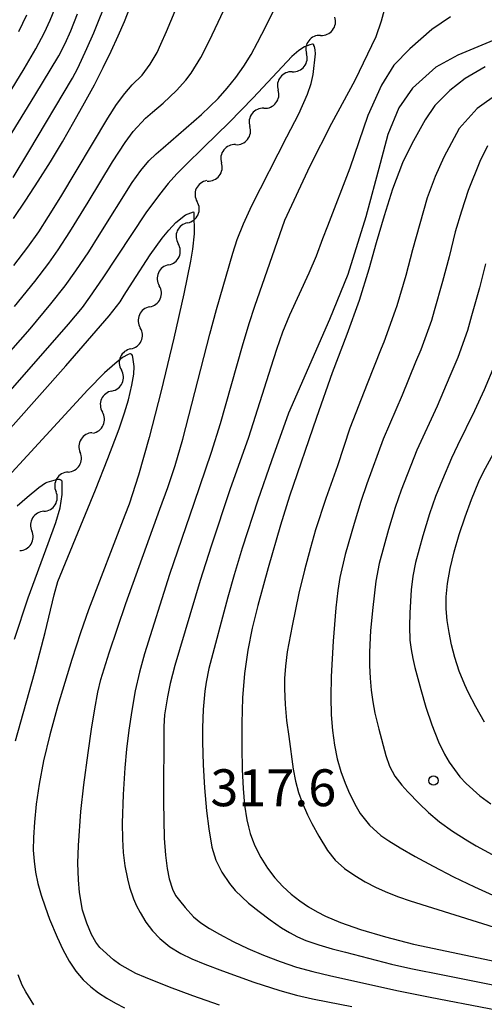
# Model space of a CAD drawing. Units: metres. Extents: x -44055 to -41747, y -126091 to -124373.
# Drawn here: x -42717 to -42679, y -125325 to -125245 of the extents above; entities that cross this region are included whole.
import ezdxf

# ---------------------------------------------------------------- set-up
doc = ezdxf.new("R2010")
doc.units = ezdxf.units.M
doc.header["$LTSCALE"] = 2.5
doc.layers.get('0').update_dxf_attribs({"linetype": 'CONTINUOUS'})
for name, color, linetype in [('5102000', 7, 'CONTINUOUS'), ('7101000', 7, 'CONTINUOUS'), ('7102000', 7, 'CONTINUOUS'), ('7312000', 7, 'CONTINUOUS')]:
    doc.layers.add(name, color=color, linetype=linetype)
doc.styles.add('Dm_Anotation', font='txt')

# ---------------------------------------------------------------- blocks, each defined once
blk = doc.blocks.new('731200')
at = {"color": 0, "linetype": 'ByBlock', "lineweight": -2}
blk.add_circle((0, 0), 0.15, dxfattribs=at)
blk = doc.blocks.new('DMDR_5102_0.375')
at = {"color": 0, "linetype": 'Continuous', "lineweight": -2}
blk.add_lwpolyline([(-1, 0, 0.535433), (1, 0)], format="xyb", dxfattribs=at)

msp = doc.modelspace()

# ---------------------------------------------------------------- linework, layer by layer
at = {"layer": '5102000', "linetype": 'Continuous'}
for points in [[(-42692.516, -125246.111), (-42692.516, -125246.111)], [(-42694.818, -125249.071), (-42694.818, -125249.071)], [(-42697.12, -125252.032), (-42697.12, -125252.032)], [(-42699.422, -125254.992), (-42699.422, -125254.992)], [(-42701.723, -125257.953), (-42701.723, -125257.953)], [(-42703.32, -125261.338), (-42703.32, -125261.338)], [(-42704.859, -125264.758), (-42704.859, -125264.757)], [(-42706.399, -125268.177), (-42706.399, -125268.177)], [(-42707.938, -125271.597), (-42707.938, -125271.597)], [(-42709.477, -125275.016), (-42709.477, -125275.016)], [(-42711.067, -125278.409), (-42711.067, -125278.409)], [(-42713.034, -125281.602), (-42713.034, -125281.602)], [(-42715, -125284.795), (-42715, -125284.795)], [(-42716.967, -125287.988), (-42716.967, -125287.988)]]:
    msp.add_lwpolyline(points, dxfattribs=at)
at = {"layer": '7101000', "flags": 128}
for points, elevation in [([(-42717.474, -125261), (-42716.466, -125259.51), (-42715.466, -125257.972), (-42714.477, -125256.387), (-42713.498, -125254.755), (-42712.56, -125253.137), (-42711.694, -125251.592), (-42710.901, -125250.12), (-42710.181, -125248.722), (-42709.534, -125247.398), (-42708.959, -125246.147), (-42708.457, -125244.97), (-42708.028, -125243.866)], 310), ([(-42679.142, -125248.655), (-42680.779, -125249.621), (-42682.033, -125250.603), (-42683.238, -125251.821), (-42684.035, -125252.986), (-42685.099, -125254.923), (-42685.865, -125256.462), (-42686.685, -125258.614), (-42687.35, -125260.766), (-42688.012, -125262.981), (-42688.61, -125265.113), (-42689.385, -125267.67), (-42690.384, -125270.429), (-42691.572, -125273.526), (-42692.855, -125277.166), (-42695.049, -125283.568), (-42695.785, -125285.921), (-42696.791, -125289.379), (-42697.617, -125292.453), (-42698.068, -125294.29), (-42698.431, -125296.086), (-42698.695, -125297.97), (-42698.862, -125299.943), (-42698.932, -125302.004), (-42698.933, -125304), (-42698.895, -125305.777), (-42698.818, -125307.335), (-42698.701, -125308.675), (-42698.517, -125309.864), (-42698.388, -125310.428), (-42698.235, -125310.972), (-42698.059, -125311.495), (-42697.858, -125311.998), (-42697.383, -125312.943), (-42696.837, -125313.807), (-42696.242, -125314.589), (-42695.599, -125315.29), (-42694.908, -125315.91), (-42694.197, -125316.456), (-42693.495, -125316.938), (-42692.801, -125317.356), (-42692.116, -125317.708), (-42690.894, -125318.215), (-42689.271, -125318.773), (-42687.257, -125319.38), (-42684.985, -125319.969), (-42677.626, -125321.534)], 310), ([(-42723.934, -125285.031), (-42713.232, -125272.978), (-42709.706, -125268.902), (-42708.816, -125267.773), (-42708.47, -125267.221), (-42707.8, -125266.169), (-42706.359, -125263.951), (-42705.391, -125262.591), (-42704.849, -125261.941), (-42704.273, -125261.333), (-42703.49, -125260.696), (-42702.859, -125260.452), (-42702.841, -125260.48), (-42702.826, -125260.514), (-42702.784, -125262.234), (-42702.917, -125263.495), (-42703.086, -125264.473), (-42703.628, -125267.127), (-42704.443, -125270.709), (-42705.482, -125275.013), (-42706.459, -125278.8), (-42707.325, -125281.865), (-42708.08, -125284.207), (-42708.416, -125285.107), (-42711.38, -125292.79), (-42712.021, -125294.667), (-42712.725, -125296.841), (-42713.87, -125300.589), (-42714.522, -125302.961), (-42715.031, -125305.087), (-42715.395, -125306.967), (-42715.624, -125308.609), (-42715.773, -125310.049), (-42715.853, -125311.296), (-42715.861, -125312.349), (-42715.8, -125313.236), (-42715.673, -125314.124), (-42715.482, -125315.04), (-42715.226, -125315.984), (-42714.909, -125316.954), (-42714.546, -125317.934), (-42713.92, -125319.416), (-42713.45, -125320.413), (-42712.94, -125321.352), (-42712.395, -125322.169), (-42711.815, -125322.865), (-42711.2, -125323.438), (-42710.554, -125323.929), (-42709.879, -125324.376), (-42709.175, -125324.781), (-42708.443, -125325.142)], 300), ([(-42679.192, -125301.94), (-42679.915, -125300.699), (-42680.537, -125299.495), (-42680.807, -125298.91), (-42681.266, -125297.777), (-42681.616, -125296.691), (-42681.881, -125295.648), (-42682.086, -125294.64), (-42682.23, -125293.668), (-42682.314, -125292.732), (-42682.313, -125291.753), (-42682.205, -125290.653), (-42681.988, -125289.432), (-42681.663, -125288.089), (-42681.255, -125286.679), (-42680.786, -125285.257), (-42680.257, -125283.822), (-42679.97, -125283.1), (-42679.667, -125282.375), (-42679.284, -125281.586), (-42677.368, -125278.072)], 320)]:
    msp.add_lwpolyline(points, dxfattribs=dict(at, elevation=elevation))
at = {"layer": '7102000', "flags": 128}
for points, elevation in [([(-42717.45, -125264.807), (-42716.306, -125263.323), (-42715.426, -125262.081), (-42714.626, -125260.843), (-42713.636, -125259.224), (-42709.808, -125252.831), (-42709.091, -125251.74), (-42708.431, -125250.844), (-42707.828, -125250.141), (-42707.029, -125249.334), (-42706.355, -125248.462), (-42705.808, -125247.496), (-42705.491, -125246.818), (-42705.04, -125245.789), (-42702.452, -125239.565)], 308), ([(-42717.401, -125268.155), (-42715.743, -125266.12), (-42714.603, -125264.633), (-42713.837, -125263.54), (-42712.884, -125262.065), (-42711.413, -125259.67), (-42709.424, -125256.381), (-42708.404, -125254.817), (-42707.745, -125253.917), (-42706.736, -125252.834), (-42706.174, -125252.345), (-42705.319, -125251.617), (-42704.237, -125250.586), (-42703.482, -125249.761), (-42703.029, -125249.173), (-42702.251, -125247.907), (-42701.578, -125246.57), (-42701.1, -125245.554), (-42698.551, -125240.128)], 306), ([(-42717.508, -125257.66), (-42716.232, -125255.556), (-42712.677, -125249.599), (-42712.243, -125248.772), (-42711.505, -125247.185), (-42710.954, -125245.897), (-42709.771, -125242.972)], 312), ([(-42721.069, -125275.56), (-42716.124, -125269.953), (-42714.436, -125267.943), (-42713.278, -125266.47), (-42712.398, -125265.257), (-42711.351, -125263.703), (-42710.502, -125262.354), (-42707.83, -125258.062), (-42707.125, -125257.084), (-42706.472, -125256.307), (-42705.872, -125255.731), (-42705.298, -125255.253), (-42702.202, -125252.537), (-42700.854, -125251.236), (-42700.103, -125250.406), (-42699.404, -125249.532), (-42698.759, -125248.618), (-42698.169, -125247.668), (-42697.637, -125246.691), (-42696.939, -125245.34), (-42696.382, -125244.169)], 304), ([(-42718.966, -125252.647), (-42716.598, -125248.821), (-42715.655, -125247.202), (-42714.953, -125245.879), (-42714.482, -125244.861), (-42714.07, -125243.818)], 316), ([(-42687.183, -125243.476), (-42687.589, -125244.956), (-42688.042, -125246.239), (-42689.747, -125249.786), (-42691.648, -125253.283), (-42693.401, -125256.731), (-42695.457, -125261.166), (-42697.902, -125268.147), (-42698.362, -125269.549), (-42698.901, -125271.368), (-42700.674, -125277.685), (-42701.419, -125280.004), (-42702.818, -125284.157), (-42704.799, -125289.918), (-42706.84, -125296.366), (-42707.235, -125297.859), (-42707.576, -125299.4), (-42707.863, -125300.988), (-42708.1, -125302.579), (-42708.29, -125304.128), (-42708.433, -125305.635), (-42708.562, -125307.8), (-42708.635, -125310.148), (-42708.626, -125311.434), (-42708.556, -125312.518), (-42708.418, -125313.601), (-42708.212, -125314.679), (-42708.038, -125315.359), (-42707.719, -125316.3), (-42707.469, -125316.875), (-42707.189, -125317.417), (-42706.712, -125318.184), (-42706.168, -125318.897), (-42705.583, -125319.529), (-42704.782, -125320.203), (-42703.875, -125320.746), (-42702.996, -125321.163), (-42701.928, -125321.601), (-42700.499, -125322.141), (-42697.95, -125323.06), (-42695.825, -125323.754), (-42694.48, -125324.128), (-42693.191, -125324.431), (-42691.945, -125324.674), (-42689.985, -125325.047)], 304), ([(-42717.869, -125254.494), (-42715.725, -125250.997), (-42713.787, -125247.761), (-42713.267, -125246.767), (-42712.81, -125245.745), (-42712.272, -125244.347)], 314), ([(-42717.049, -125245.793), (-42716.391, -125244.449)], 318), ([(-42681.954, -125244.6), (-42683.493, -125245.627), (-42685.282, -125247.197), (-42686.576, -125248.523), (-42687.575, -125250.147), (-42688.679, -125252.611), (-42690.142, -125256.902), (-42691.955, -125261.615), (-42692.366, -125262.659), (-42692.88, -125264.064), (-42693.467, -125265.441), (-42695.042, -125268.843), (-42695.609, -125270.229), (-42696.112, -125271.641), (-42696.574, -125273.067), (-42698.383, -125278.786), (-42699.895, -125283.048), (-42701.417, -125287.63), (-42702.295, -125290.423), (-42704.357, -125297.338), (-42704.741, -125298.785), (-42704.97, -125299.884), (-42705.207, -125301.329), (-42705.259, -125302.28), (-42705.282, -125308.41), (-42705.218, -125311.35), (-42705.118, -125312.758), (-42704.987, -125313.83), (-42704.829, -125314.671), (-42704.563, -125315.504), (-42704.301, -125316.011), (-42703.986, -125316.431), (-42703.516, -125316.997), (-42702.834, -125317.766), (-42702.262, -125318.235), (-42701.542, -125318.705), (-42700.733, -125319.167), (-42699.613, -125319.763), (-42698.43, -125320.335), (-42697.153, -125320.883), (-42695.809, -125321.394), (-42694.466, -125321.837), (-42693.16, -125322.206), (-42691.688, -125322.549), (-42686.198, -125323.774), (-42683.624, -125324.283), (-42669.239, -125327.042)], 306), ([(-42678.113, -125246.357), (-42681.383, -125247.718), (-42683.169, -125248.695), (-42685.058, -125250.412), (-42686.156, -125251.986), (-42687.06, -125254.155), (-42687.669, -125256.524), (-42688.835, -125260.866), (-42690.301, -125265.552), (-42691.808, -125269.2), (-42695.123, -125276.825), (-42696.522, -125280.705), (-42697.614, -125283.897), (-42698.885, -125287.796), (-42699.549, -125289.97), (-42700.048, -125291.777), (-42701.588, -125297.572), (-42701.813, -125298.669), (-42701.92, -125299.408), (-42702.051, -125300.899), (-42702.112, -125302.396), (-42702.116, -125303.52), (-42702.069, -125305.394), (-42701.958, -125307.265), (-42701.783, -125309.131), (-42701.594, -125310.617), (-42701.351, -125312.093), (-42701.032, -125313.145), (-42700.553, -125314.129), (-42699.929, -125315.043), (-42699.457, -125315.609), (-42698.385, -125316.633), (-42697.507, -125317.335), (-42696.61, -125318.01), (-42695.691, -125318.654), (-42695.054, -125319.038), (-42694.395, -125319.376), (-42693.712, -125319.668), (-42692.654, -125320.035), (-42691.58, -125320.357), (-42690.492, -125320.638), (-42686.771, -125321.594), (-42685.195, -125321.951), (-42682.461, -125322.502), (-42672.168, -125324.568)], 308), ([(-42700.728, -125324.942), (-42702.899, -125324.181), (-42704.788, -125323.473), (-42706.746, -125322.701), (-42707.523, -125322.358), (-42708.824, -125321.636), (-42709.349, -125321.257), (-42710.469, -125320.237), (-42710.793, -125319.82), (-42711.142, -125319.201), (-42711.511, -125318.277), (-42711.854, -125317.212), (-42712.118, -125315.774), (-42712.202, -125314.755), (-42712.24, -125313.408), (-42712.192, -125311.964), (-42711.993, -125309.208), (-42711.758, -125307.019), (-42711.416, -125304.413), (-42711.135, -125302.506), (-42710.863, -125300.85), (-42710.609, -125299.507), (-42710.371, -125298.478), (-42709.692, -125296.293), (-42708.342, -125292.296), (-42705.575, -125284.625), (-42704.941, -125282.861), (-42704.347, -125281.083), (-42703.724, -125278.922), (-42701.521, -125270.391), (-42700.99, -125268.398), (-42699.648, -125263.81), (-42699.292, -125262.703), (-42698.782, -125261.415), (-42698.113, -125259.936), (-42695.252, -125254.368), (-42694.279, -125252.484), (-42693.575, -125250.895), (-42693.29, -125250.008), (-42693.122, -125249.28), (-42692.929, -125247.615), (-42692.955, -125247.293), (-42693.021, -125247.015), (-42693.058, -125246.921), (-42693.077, -125246.886), (-42693.135, -125246.835), (-42693.159, -125246.832), (-42693.192, -125246.835), (-42693.404, -125246.888), (-42693.824, -125247.053), (-42694.293, -125247.329), (-42694.845, -125247.832), (-42698.009, -125251.185), (-42699.954, -125253.189), (-42702.014, -125255.188), (-42703.499, -125256.647), (-42704.198, -125257.355), (-42704.903, -125258.145), (-42705.619, -125259.032), (-42706.714, -125260.544), (-42710.225, -125265.824), (-42711.294, -125267.389), (-42711.901, -125268.22), (-42713.03, -125269.596), (-42719.107, -125276.486)], 302), ([(-42678.022, -125250.774), (-42679.8, -125252.046), (-42681.268, -125253.667), (-42682.517, -125256.003), (-42683.202, -125257.594), (-42683.858, -125259.315), (-42684.463, -125261.423), (-42685.047, -125263.552), (-42685.609, -125265.618), (-42686.34, -125268.084), (-42686.453, -125268.478), (-42687.384, -125271.049), (-42687.595, -125271.553), (-42688.731, -125274.435), (-42690.141, -125278.05), (-42691.159, -125281.096), (-42692.085, -125283.748), (-42692.922, -125286.307), (-42693.348, -125287.77), (-42693.839, -125289.579), (-42694.279, -125291.436), (-42694.843, -125294.106), (-42695.225, -125296.211), (-42695.382, -125297.389), (-42695.46, -125298.387), (-42695.466, -125299.231), (-42695.409, -125300.492), (-42695.285, -125301.795), (-42695.111, -125303.104), (-42694.744, -125305.76), (-42694.554, -125306.74), (-42694.31, -125307.638), (-42694.018, -125308.461), (-42693.584, -125309.472), (-42693.225, -125310.175), (-42692.653, -125311.198), (-42691.958, -125312.354), (-42691.325, -125313.156), (-42690.584, -125313.835), (-42689.753, -125314.407), (-42688.89, -125314.922), (-42688, -125315.382), (-42687.097, -125315.789), (-42686.193, -125316.141), (-42685.248, -125316.455), (-42677.986, -125318.743)], 312), ([(-42678.954, -125255.083), (-42679.572, -125256.37), (-42680.539, -125258.726), (-42681.067, -125260.41), (-42681.576, -125262.079), (-42682.081, -125264.121), (-42682.608, -125266.124), (-42683.295, -125268.497), (-42683.521, -125269.285), (-42684.385, -125271.669), (-42684.806, -125272.677), (-42685.89, -125275.344), (-42687.426, -125278.934), (-42688.778, -125282.57), (-42689.255, -125283.991), (-42689.804, -125285.783), (-42690.518, -125288.308), (-42690.96, -125290.17), (-42691.124, -125291.235), (-42691.282, -125292.634), (-42691.511, -125295.358), (-42691.664, -125298.23), (-42691.69, -125299.89), (-42691.655, -125301.345), (-42691.558, -125302.614), (-42691.395, -125303.793), (-42691.166, -125304.901), (-42690.871, -125305.936), (-42690.519, -125306.894), (-42690.163, -125307.743), (-42689.642, -125308.801), (-42689.301, -125309.364), (-42688.542, -125310.315), (-42687.615, -125311.145), (-42686.97, -125311.591), (-42686.048, -125312.156), (-42684.85, -125312.843), (-42683.374, -125313.649), (-42681.727, -125314.501), (-42680.015, -125315.324), (-42678.237, -125316.118)], 314), ([(-42679.116, -125264.692), (-42679.608, -125266.629), (-42680.249, -125268.91), (-42680.589, -125270.092), (-42681.385, -125272.289), (-42682.018, -125273.8), (-42683.05, -125276.253), (-42684.712, -125279.818), (-42685.964, -125283.063), (-42686.454, -125284.479), (-42686.995, -125286.274), (-42687.761, -125289.035), (-42688.03, -125290.47), (-42688.272, -125292.604), (-42688.459, -125294.492), (-42688.549, -125296.257), (-42688.548, -125297.341), (-42688.501, -125298.358), (-42688.411, -125299.339), (-42688.278, -125300.29), (-42688.103, -125301.211), (-42687.789, -125302.515), (-42687.229, -125304.645), (-42686.915, -125305.514), (-42686.479, -125306.315), (-42685.915, -125307.061), (-42685.427, -125307.609), (-42684.503, -125308.554), (-42683.759, -125309.267), (-42682.874, -125310.023), (-42681.808, -125310.796), (-42680.561, -125311.588), (-42679.87, -125311.99), (-42677.639, -125313.195)], 316), ([(-42717.303, -125303.461), (-42715.773, -125297.958), (-42714.888, -125294.636), (-42714.154, -125291.571), (-42713.865, -125290.492), (-42710.815, -125283.053), (-42709.8, -125280.507), (-42708.89, -125278.104), (-42708.443, -125276.802), (-42708.123, -125275.739), (-42707.844, -125274.539), (-42707.696, -125273.643), (-42707.67, -125273.037), (-42707.763, -125272.275), (-42707.811, -125272.127), (-42707.844, -125272.059), (-42707.972, -125271.992), (-42708.023, -125272.002), (-42708.151, -125272.051), (-42708.609, -125272.303), (-42709.234, -125272.807), (-42710.07, -125273.551), (-42711.44, -125274.929), (-42722.861, -125287.334)], 298), ([(-42678.386, -125272.909), (-42679.229, -125274.924), (-42680.014, -125276.629), (-42681.411, -125279.454), (-42681.875, -125280.478), (-42682.62, -125282.199), (-42683.179, -125283.589), (-42683.671, -125285.004), (-42684.213, -125286.798), (-42684.803, -125288.967), (-42685.016, -125290.066), (-42685.155, -125291.176), (-42685.277, -125293.04), (-42685.302, -125294.161), (-42685.258, -125295.278), (-42685.172, -125296.017), (-42685.04, -125296.75), (-42684.867, -125297.479), (-42684.386, -125299.29), (-42683.96, -125300.727), (-42683.485, -125302.148), (-42682.944, -125303.543), (-42682.45, -125304.542), (-42682.073, -125305.184), (-42681.202, -125306.387), (-42680.703, -125306.932), (-42679.584, -125307.911), (-42678.685, -125308.58)], 318), ([(-42717.399, -125295.193), (-42716.287, -125291.837), (-42714.654, -125287.398), (-42714.041, -125285.709), (-42713.692, -125284.516), (-42713.52, -125283.416), (-42713.517, -125282.356), (-42713.565, -125282.287), (-42713.59, -125282.269), (-42713.619, -125282.253), (-42713.653, -125282.24), (-42713.691, -125282.228), (-42713.733, -125282.22), (-42713.829, -125282.214), (-42714.002, -125282.23), (-42714.755, -125282.449), (-42714.859, -125282.5), (-42715.418, -125282.896), (-42716.349, -125283.66), (-42717.167, -125284.375)], 296), ([(-42715.813, -125324.9), (-42716.465, -125323.86), (-42716.754, -125323.306), (-42717.1, -125322.476)], 298)]:
    msp.add_lwpolyline(points, dxfattribs=dict(at, elevation=elevation))

# ---------------------------------------------------------------- block references
at = {"layer": '5102000', "linetype": 'Continuous', "xscale": 0.9375, "yscale": 0.9375, "zscale": 0.9375}
for p, rotation in [((-42691.941, -125245.371), 52.13550125522712), ((-42693.092, -125246.851), 232.1355012552271), ((-42694.243, -125248.331), 52.13550125522712), ((-42695.394, -125249.812), 232.1355012552271), ((-42696.544, -125251.292), 52.13550125522712), ((-42697.695, -125252.772), 232.1355012552271), ((-42698.846, -125254.252), 52.13550125522712), ((-42699.997, -125255.733), 232.1355012552271), ((-42701.148, -125257.213), 52.13550125522712), ((-42702.166, -125258.773), 245.7648903619865), ((-42702.935, -125260.483), 65.76489036198652), ((-42703.705, -125262.193), 245.7648903619865), ((-42704.475, -125263.903), 65.76489036198652), ((-42705.244, -125265.612), 245.7648903619865), ((-42706.014, -125267.322), 65.76489036198652), ((-42706.784, -125269.032), 245.7648903619865), ((-42707.553, -125270.742), 65.76489036198652), ((-42708.323, -125272.451), 245.7648903619865), ((-42709.093, -125274.161), 65.76489036198652), ((-42709.862, -125275.871), 245.7648903619865), ((-42710.632, -125277.581), 65.76489036198652), ((-42711.559, -125279.207), 238.3668663488834), ((-42712.542, -125280.804), 58.36686634888344), ((-42713.525, -125282.4), 238.3668663488834), ((-42714.509, -125283.997), 58.36686634888344), ((-42715.492, -125285.593), 238.3668663488834), ((-42716.476, -125287.189), 58.36686634888344)]:
    msp.add_blockref('DMDR_5102_0.375', p, dxfattribs=dict(at, rotation=rotation))
at = {"layer": '7312000', "xscale": 2.5, "yscale": 2.5, "zscale": 2.5}
msp.add_blockref('731200', (-42683.35, -125306.681, 317.643), dxfattribs=at)

# ---------------------------------------------------------------- texts
at = {"layer": '7312000', "style": 'Dm_Anotation'}
msp.add_text('317.6', height=3, dxfattribs=at).set_placement((-42701.474, -125308.765))

doc.saveas('drawing.dxf')
